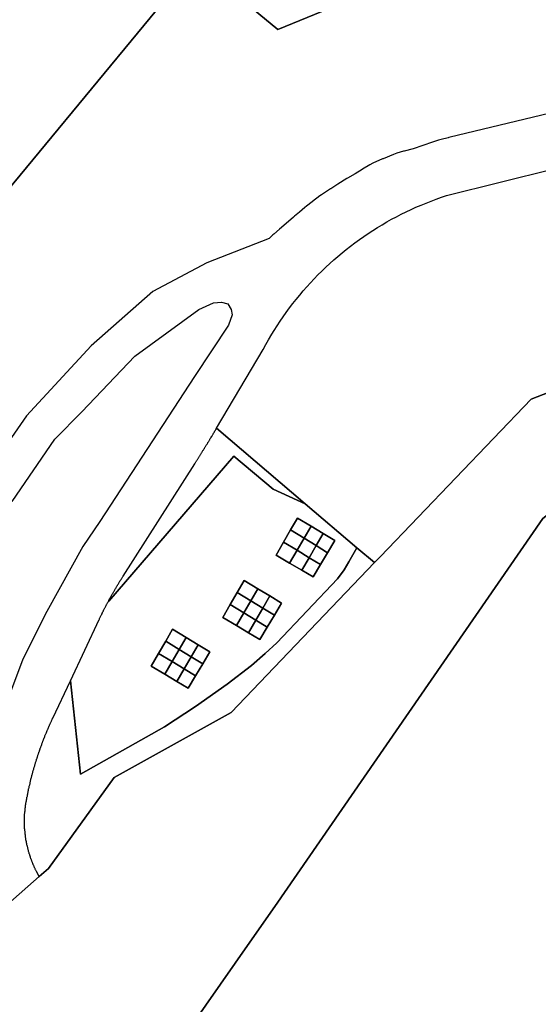
# Model space of a CAD drawing. Units: inches. Extents: x 2467828 to 2717558, y 1424906 to 1562730.
# Drawn here: x 2587124 to 2587794, y 1503546 to 1504816 of the extents above; entities that cross this region are included whole.
import ezdxf

# ---------------------------------------------------------------- set-up
doc = ezdxf.new("R2010")
doc.units = ezdxf.units.IN
doc.header["$MEASUREMENT"] = 0
doc.layers.add('ParcelBoundary', color=251, linetype='Continuous')

msp = doc.modelspace()

# ---------------------------------------------------------------- linework, layer by layer
at = {"layer": 'ParcelBoundary'}
for points in [[(2588430.8, 1505194.4), (2588038.3, 1505194.1), (2588038.3, 1505380.2), (2587975.2, 1505380.1), (2587758, 1505380), (2587632, 1505380.9), (2587491.8, 1505380.9), (2587237, 1505075.4), (2587395.4, 1504943.4), (2587352, 1504890.5), (2587013.7, 1504481.5), (2587013.4, 1505049.1), (2587620.2, 1505877.2), (2588399.7, 1505848.5)], [(2587445.5, 1504900.2), (2587582.8, 1504892.1), (2587578, 1504852.9), (2587457.3, 1504802.9), (2587352, 1504890.5), (2587395.4, 1504943.4)], [(2587492.4, 1504191.4), (2587451.4, 1504210.2), (2587400.4, 1504252.7), (2587238.9, 1504065.8), (2587239.1, 1504066.9), (2587239.6, 1504067.8), (2587240.1, 1504068.7), (2587240.6, 1504069.5), (2587241.1, 1504070.4), (2587241.6, 1504071.3), (2587242.1, 1504072.2), (2587242.6, 1504073), (2587243.1, 1504073.9), (2587243.6, 1504074.8), (2587244.1, 1504075.7), (2587244.6, 1504076.5), (2587245.1, 1504077.4), (2587245.6, 1504078.3), (2587245.9, 1504078.8), (2587246.4, 1504079.5), (2587246.9, 1504080.4), (2587247.4, 1504081.3), (2587247.9, 1504082.2), (2587248.4, 1504083), (2587248.6, 1504083.5), (2587249.1, 1504084.3), (2587249.6, 1504085.2), (2587250.1, 1504086), (2587250.4, 1504086.5), (2587250.9, 1504087.3), (2587251.4, 1504088.2), (2587251.9, 1504089), (2587252.1, 1504089.5), (2587252.6, 1504090.3), (2587253.1, 1504091.2), (2587253.4, 1504091.7), (2587253.9, 1504092.4), (2587254.1, 1504092.9), (2587254.6, 1504093.3), (2587254.9, 1504093.8), (2587255.4, 1504094.5), (2587255.9, 1504095.4), (2587256.1, 1504095.9), (2587256.6, 1504096.7), (2587257.1, 1504097.5), (2587257.6, 1504098), (2587349.9, 1504242.7), (2587350.1, 1504243.2), (2587350.6, 1504243.9), (2587350.9, 1504244.4), (2587351.4, 1504245.2), (2587351.9, 1504246), (2587352.4, 1504246.9), (2587352.9, 1504247.3), (2587353.1, 1504247.8), (2587353.6, 1504248.5), (2587354.1, 1504249.4), (2587354.4, 1504249.9), (2587354.9, 1504250.7), (2587355.4, 1504251.5), (2587355.6, 1504252), (2587356.1, 1504252.8), (2587356.6, 1504253.3), (2587357.1, 1504254), (2587357.6, 1504254.9), (2587357.9, 1504255.4), (2587358.4, 1504256.2), (2587358.9, 1504257), (2587359.1, 1504257.5), (2587359.6, 1504258.3), (2587360.1, 1504259.2), (2587360.6, 1504260), (2587361.1, 1504260.4), (2587361.4, 1504260.9), (2587361.9, 1504261.7), (2587362.4, 1504262.5), (2587362.6, 1504263), (2587363.1, 1504263.8), (2587363.6, 1504264.7), (2587363.9, 1504265.2), (2587364.4, 1504265.9), (2587364.9, 1504266.8), (2587365.4, 1504267.7), (2587365.9, 1504268.2), (2587366.4, 1504268.9), (2587366.9, 1504269.8), (2587367.1, 1504270.3), (2587367.6, 1504271), (2587368.1, 1504271.9), (2587368.4, 1504272.4), (2587368.9, 1504273.2), (2587369.4, 1504274), (2587369.6, 1504274.5), (2587370.1, 1504275.3), (2587370.6, 1504276.2), (2587371.1, 1504277), (2587371.4, 1504277.5), (2587372.1, 1504278.3), (2587372.6, 1504279.2), (2587373.1, 1504280), (2587373.4, 1504280.5), (2587373.9, 1504281.3), (2587374.4, 1504282.2), (2587374.6, 1504282.7), (2587375.1, 1504283.4), (2587375.6, 1504284.3), (2587376.1, 1504285.2), (2587376.4, 1504285.7), (2587376.9, 1504286.4), (2587377.4, 1504287.3), (2587377.9, 1504288.2), (2587378.1, 1504288.7)], [(2587492.4, 1504191.4), (2587559.4, 1504134.7), (2587549.1, 1504116.3), (2587542.9, 1504105.9), (2587534.4, 1504094.5), (2587456.1, 1504012), (2587441.1, 1503998), (2587423.1, 1503982.8), (2587391.9, 1503958.7), (2587350.9, 1503929.8), (2587311.1, 1503903.8), (2587202.6, 1503842.5), (2587189.4, 1503962.9), (2587226.6, 1504041.9), (2587226.9, 1504042.4), (2587227.1, 1504043.3), (2587227.6, 1504044.2), (2587227.9, 1504044.7), (2587228.1, 1504045.2), (2587228.4, 1504046), (2587228.9, 1504046.9), (2587229.4, 1504047.8), (2587229.9, 1504048.7), (2587230.1, 1504049.2), (2587230.4, 1504050), (2587230.9, 1504050.9), (2587231.1, 1504051.4), (2587231.6, 1504052.3), (2587232.1, 1504053.2), (2587232.4, 1504054), (2587232.6, 1504054.5), (2587233.1, 1504055.4), (2587233.6, 1504056.3), (2587234.1, 1504057.2), (2587234.4, 1504057.7), (2587234.6, 1504058.5), (2587235.1, 1504059.4), (2587235.6, 1504060.3), (2587236.1, 1504061.2), (2587236.6, 1504062), (2587236.9, 1504062.5), (2587237.4, 1504063.4), (2587237.6, 1504063.9), (2587237.9, 1504064.5), (2587238.4, 1504065), (2587238.9, 1504065.8), (2587400.4, 1504252.7), (2587451.4, 1504210.2)], [(2587488.2, 1504105.6), (2587502.9, 1504097), (2587512.3, 1504112.8), (2587521.5, 1504128.2), (2587530.9, 1504143.8), (2587515.6, 1504153), (2587500.2, 1504162.3), (2587482.5, 1504172.9), (2587473.7, 1504157.6), (2587464.6, 1504141.9), (2587455, 1504125.1), (2587472.4, 1504114.9)], [(2587473.7, 1504157.6), (2587482.5, 1504172.9), (2587500.2, 1504162.3), (2587491.1, 1504146.9)], [(2587473.7, 1504157.6), (2587491.1, 1504146.9), (2587482, 1504131.3), (2587464.6, 1504141.9)], [(2587500.2, 1504162.3), (2587515.6, 1504153), (2587506.6, 1504137.4), (2587491.1, 1504146.9)], [(2587515.6, 1504153), (2587530.9, 1504143.8), (2587521.5, 1504128.2), (2587506.6, 1504137.4)], [(2587464.6, 1504141.9), (2587482, 1504131.3), (2587472.4, 1504114.9), (2587455, 1504125.1)], [(2587506.6, 1504137.4), (2587497.6, 1504121.8), (2587482, 1504131.3), (2587491.1, 1504146.9)], [(2587582.2, 1504115.4), (2587396.8, 1503922), (2587245.9, 1503838.3), (2587161.1, 1503720.8), (2587149.3, 1503710.5), (2587145.6, 1503716.9), (2587145.4, 1503717.8), (2587144.9, 1503718.7), (2587144.6, 1503719.2), (2587144.1, 1503720), (2587143.9, 1503720.9), (2587143.6, 1503721.4), (2587143.1, 1503722.3), (2587142.9, 1503722.8), (2587142.6, 1503723.7), (2587142.4, 1503724.2), (2587141.9, 1503725), (2587141.6, 1503725.5), (2587141.4, 1503726.4), (2587141.1, 1503726.9), (2587140.9, 1503727.4), (2587140.6, 1503728.3), (2587140.4, 1503728.8), (2587140.1, 1503729.3), (2587139.9, 1503730.2), (2587139.6, 1503730.7), (2587139.4, 1503731.5), (2587139.1, 1503732), (2587138.9, 1503732.9), (2587138.6, 1503733.4), (2587138.4, 1503733.9), (2587138.1, 1503734.8), (2587137.9, 1503735.8), (2587137.6, 1503736.3), (2587137.4, 1503737.2), (2587137.1, 1503737.7), (2587136.9, 1503738.7), (2587136.6, 1503739.5), (2587136.4, 1503740), (2587136.1, 1503741), (2587135.9, 1503742), (2587135.6, 1503742.9), (2587135.4, 1503743.9), (2587135.1, 1503744.9), (2587134.9, 1503745.9), (2587134.6, 1503746.8), (2587134.4, 1503747.8), (2587134.1, 1503748.8), (2587133.9, 1503749.8), (2587133.6, 1503750.7), (2587133.4, 1503751.2), (2587133.4, 1503752.2), (2587133.1, 1503753.2), (2587132.9, 1503753.7), (2587132.9, 1503754.7), (2587132.6, 1503755.7), (2587132.4, 1503756.2), (2587132.4, 1503757), (2587132.1, 1503757.5), (2587132.1, 1503758.5), (2587131.9, 1503759), (2587131.9, 1503760), (2587131.6, 1503761), (2587131.6, 1503762), (2587131.4, 1503763), (2587131.4, 1503764), (2587131.1, 1503765), (2587131.1, 1503766), (2587130.9, 1503766.5), (2587130.9, 1503767.5), (2587130.9, 1503768.5), (2587130.6, 1503769.5), (2587130.6, 1503770.4), (2587130.6, 1503771.4), (2587130.4, 1503772.4), (2587130.4, 1503773.4), (2587130.4, 1503774.4), (2587130.4, 1503775.4), (2587130.4, 1503776.4), (2587130.1, 1503777.4), (2587130.1, 1503778.4), (2587130.1, 1503779.4), (2587130.1, 1503780.4), (2587130.1, 1503781.4), (2587130.1, 1503782.4), (2587130.1, 1503783.4), (2587130.1, 1503784.4), (2587130.1, 1503785.4), (2587130.1, 1503786.4), (2587130.4, 1503787.4), (2587130.4, 1503788.4), (2587130.4, 1503789.4), (2587130.4, 1503790.4), (2587130.4, 1503791.4), (2587130.6, 1503792.4), (2587130.6, 1503793.4), (2587130.6, 1503794.4), (2587130.9, 1503794.9), (2587130.9, 1503795.9), (2587130.9, 1503796.9), (2587131.1, 1503797.9), (2587131.1, 1503798.9), (2587131.4, 1503799.9), (2587131.4, 1503800.9), (2587131.6, 1503801.9), (2587131.6, 1503802.9), (2587131.9, 1503803.4), (2587131.9, 1503804.4), (2587132.1, 1503804.9), (2587132.1, 1503805.8), (2587132.4, 1503806.3), (2587132.4, 1503807.3), (2587132.6, 1503807.8), (2587132.6, 1503808.8), (2587132.9, 1503809.8), (2587133.1, 1503810.3), (2587133.1, 1503811.3), (2587133.4, 1503811.8), (2587133.4, 1503812.8), (2587133.6, 1503813.3), (2587133.9, 1503814.2), (2587133.9, 1503815.2), (2587134.1, 1503816.2), (2587134.4, 1503816.7), (2587134.4, 1503817.7), (2587134.6, 1503818.7), (2587134.9, 1503819.2), (2587134.9, 1503820.2), (2587135.1, 1503821), (2587135.4, 1503821.5), (2587135.4, 1503822.5), (2587135.6, 1503823.5), (2587135.9, 1503824.5), (2587136.1, 1503825), (2587136.1, 1503825.9), (2587136.4, 1503826.9), (2587136.6, 1503827.9), (2587136.9, 1503828.9), (2587137.1, 1503829.4), (2587137.4, 1503830.3), (2587137.4, 1503831.3), (2587137.6, 1503832.3), (2587137.9, 1503833.3), (2587138.1, 1503834.3), (2587138.4, 1503835.2), (2587138.6, 1503836.2), (2587138.9, 1503837.2), (2587139.1, 1503838.2), (2587139.4, 1503839), (2587139.6, 1503840), (2587139.9, 1503841), (2587140.1, 1503842), (2587140.4, 1503842.9), (2587140.6, 1503843.9), (2587140.9, 1503844.9), (2587141.1, 1503845.8), (2587141.4, 1503846.8), (2587141.6, 1503847.3), (2587141.9, 1503848.3), (2587142.1, 1503849.2), (2587142.4, 1503850.2), (2587142.6, 1503851.2), (2587142.9, 1503851.7), (2587143.1, 1503852.5), (2587143.4, 1503853.5), (2587143.6, 1503854.5), (2587143.9, 1503855.4), (2587144.1, 1503855.9), (2587144.4, 1503856.9), (2587144.6, 1503857.8), (2587144.9, 1503858.3), (2587145.1, 1503859.3), (2587145.4, 1503859.8), (2587145.6, 1503860.7), (2587145.9, 1503861.7), (2587146.1, 1503862.2), (2587146.4, 1503863), (2587146.6, 1503864), (2587146.9, 1503864.5), (2587147.1, 1503865.4), (2587147.4, 1503866.4), (2587147.6, 1503866.9), (2587147.9, 1503867.8), (2587148.1, 1503868.8), (2587148.4, 1503869.3), (2587148.6, 1503870.2), (2587148.9, 1503870.7), (2587149.1, 1503871.7), (2587149.4, 1503872.2), (2587149.6, 1503873), (2587149.9, 1503873.5), (2587150.1, 1503874.4), (2587150.4, 1503874.9), (2587150.6, 1503875.9), (2587150.9, 1503876.4), (2587151.1, 1503877.3), (2587151.4, 1503877.8), (2587151.6, 1503878.7), (2587151.9, 1503879.2), (2587152.1, 1503879.7), (2587152.4, 1503880.5), (2587152.6, 1503881.5), (2587153.1, 1503882.4), (2587153.4, 1503883.4), (2587153.6, 1503883.9), (2587153.9, 1503884.8), (2587154.1, 1503885.3), (2587154.4, 1503885.8), (2587154.6, 1503886.7), (2587154.9, 1503887.2), (2587155.1, 1503888), (2587155.4, 1503888.5), (2587155.6, 1503889), (2587155.9, 1503889.9), (2587156.1, 1503890.4), (2587156.4, 1503890.9), (2587156.6, 1503891.8), (2587157.1, 1503892.7), (2587157.4, 1503893.7), (2587157.9, 1503894.5), (2587158.1, 1503895), (2587158.4, 1503895.9), (2587158.6, 1503896.4), (2587158.9, 1503897.3), (2587159.1, 1503897.8), (2587159.6, 1503898.7), (2587159.9, 1503899.7), (2587160.4, 1503900.5), (2587160.6, 1503901), (2587160.9, 1503901.9), (2587161.1, 1503902.4), (2587161.4, 1503902.9), (2587161.6, 1503903.8), (2587162.1, 1503904.7), (2587162.4, 1503905.2), (2587162.6, 1503906), (2587162.9, 1503906.5), (2587163.4, 1503907.4), (2587163.6, 1503908.3), (2587163.9, 1503908.8), (2587164.4, 1503909.7), (2587164.6, 1503910.2), (2587164.9, 1503911), (2587165.1, 1503911.5), (2587165.6, 1503912.4), (2587165.9, 1503912.9), (2587166.1, 1503913.8), (2587166.4, 1503914.3), (2587166.9, 1503915), (2587189.4, 1503962.9), (2587202.6, 1503842.5), (2587311.1, 1503903.8), (2587350.9, 1503929.8), (2587391.9, 1503958.7), (2587423.1, 1503982.8), (2587441.1, 1503998), (2587456.1, 1504012), (2587534.4, 1504094.5), (2587542.9, 1504105.9), (2587549.1, 1504116.3), (2587559.4, 1504134.7)], [(2587497.6, 1504121.8), (2587488.2, 1504105.6), (2587472.4, 1504114.9), (2587482, 1504131.3)], [(2587521.5, 1504128.2), (2587512.3, 1504112.8), (2587497.6, 1504121.8), (2587506.6, 1504137.4)], [(2587512.3, 1504112.8), (2587502.9, 1504097), (2587488.2, 1504105.6), (2587497.6, 1504121.8)], [(2587403.7, 1504034.3), (2587419.5, 1504025), (2587434.1, 1504016.4), (2587443.6, 1504032.2), (2587452.8, 1504047.6), (2587462.1, 1504063.2), (2587446.8, 1504072.4), (2587431.4, 1504081.7), (2587413.8, 1504092.3), (2587404.9, 1504077), (2587395.9, 1504061.3), (2587386.2, 1504044.5)], [(2587404.9, 1504077), (2587413.8, 1504092.3), (2587431.4, 1504081.7), (2587422.4, 1504066.3)], [(2587422.4, 1504066.3), (2587413.3, 1504050.7), (2587395.9, 1504061.3), (2587404.9, 1504077)], [(2587431.4, 1504081.7), (2587446.8, 1504072.4), (2587437.8, 1504056.8), (2587422.4, 1504066.3)], [(2587422.4, 1504066.3), (2587437.8, 1504056.8), (2587428.8, 1504041.2), (2587413.3, 1504050.7)], [(2587446.8, 1504072.4), (2587462.1, 1504063.2), (2587452.8, 1504047.6), (2587437.8, 1504056.8)], [(2587413.3, 1504050.7), (2587403.7, 1504034.3), (2587386.2, 1504044.5), (2587395.9, 1504061.3)], [(2587437.8, 1504056.8), (2587452.8, 1504047.6), (2587443.6, 1504032.2), (2587428.8, 1504041.2)], [(2587428.8, 1504041.2), (2587419.5, 1504025), (2587403.7, 1504034.3), (2587413.3, 1504050.7)], [(2587428.8, 1504041.2), (2587419.5, 1504025), (2587403.7, 1504034.3), (2587413.3, 1504050.7)], [(2587443.6, 1504032.2), (2587434.1, 1504016.4), (2587419.5, 1504025), (2587428.8, 1504041.2)], [(2587443.6, 1504032.2), (2587434.1, 1504016.4), (2587419.5, 1504025), (2587428.8, 1504041.2)], [(2587338.9, 1504018.9), (2587321.3, 1504029.5), (2587312.5, 1504014.2), (2587303.4, 1503998.4), (2587293.8, 1503981.7), (2587311.2, 1503971.4), (2587327, 1503962.2), (2587341.7, 1503953.6), (2587351.1, 1503969.4), (2587360.3, 1503984.7), (2587369.6, 1504000.3), (2587354.4, 1504009.5)], [(2587312.5, 1504014.2), (2587321.3, 1504029.5), (2587338.9, 1504018.9), (2587329.9, 1504003.4)], [(2587312.5, 1504014.2), (2587321.3, 1504029.5), (2587338.9, 1504018.9), (2587329.9, 1504003.4)], [(2587312.5, 1504014.2), (2587329.9, 1504003.4), (2587320.8, 1503987.9), (2587303.4, 1503998.4)], [(2587354.4, 1504009.5), (2587345.4, 1503993.9), (2587329.9, 1504003.4), (2587338.9, 1504018.9)], [(2587329.9, 1504003.4), (2587345.4, 1503993.9), (2587336.4, 1503978.4), (2587320.8, 1503987.9)], [(2587360.3, 1503984.7), (2587345.4, 1503993.9), (2587354.4, 1504009.5), (2587369.6, 1504000.3)], [(2587303.4, 1503998.4), (2587320.8, 1503987.9), (2587311.2, 1503971.4), (2587293.8, 1503981.7)], [(2587345.4, 1503993.9), (2587360.3, 1503984.7), (2587351.1, 1503969.4), (2587336.4, 1503978.4)], [(2587320.8, 1503987.9), (2587336.4, 1503978.4), (2587327, 1503962.2), (2587311.2, 1503971.4)], [(2587336.4, 1503978.4), (2587351.1, 1503969.4), (2587341.7, 1503953.6), (2587327, 1503962.2)]]:
    msp.add_lwpolyline(points, close=True, dxfattribs=at)
for points in [[(2587013.7, 1504481.5), (2587352, 1504890.5), (2587457.3, 1504802.9), (2587578, 1504852.9)], [(2587883.9, 1504713), (2587677.9, 1504663.7), (2587677.1, 1504663.5), (2587667.9, 1504661.1), (2587664.8, 1504660.2), (2587657.1, 1504657.5), (2587644.5, 1504653.3), (2587631.8, 1504649.3), (2587620.4, 1504646.3), (2587619.4, 1504646.1), (2587611, 1504643.7), (2587606.4, 1504642), (2587593.2, 1504636.4), (2587592.3, 1504636.1), (2587579.9, 1504630.5), (2587576.2, 1504628.6), (2587566.6, 1504623), (2587566, 1504622.6), (2587556.9, 1504617), (2587547, 1504611.1), (2587546.5, 1504610.8), (2587534.9, 1504603.6), (2587525.7, 1504597.7), (2587525.3, 1504597.5), (2587513.7, 1504589.9), (2587511.6, 1504588.4), (2587502, 1504581.2), (2587501.4, 1504580.8), (2587494.2, 1504575.2), (2587492.1, 1504573.4), (2587485.4, 1504567.4), (2587478.8, 1504562.2), (2587477.3, 1504560.9), (2587471, 1504555.4), (2587459.5, 1504545.5), (2587452.3, 1504539.2), (2587451, 1504538), (2587446.1, 1504533.3), (2587365.5, 1504501.9), (2587295.7, 1504464.9), (2587216.4, 1504395.2), (2587133, 1504304.9), (2587094.7, 1504250.2)], [(2587108.7, 1503675), (2587149.3, 1503710.5), (2587161.1, 1503720.8), (2587245.9, 1503838.3), (2587396.8, 1503922), (2587582.2, 1504115.4), (2587589.7, 1504123.2), (2587784.3, 1504326.1), (2588634, 1504656.7)], [(2588634, 1504656.7), (2587784.3, 1504326.1), (2587589.7, 1504123.2), (2587582.2, 1504115.4), (2587559.4, 1504134.7), (2587492.4, 1504191.4), (2587378.1, 1504288.7), (2587438.5, 1504390.5), (2587441.9, 1504396.7), (2587445.3, 1504402.8), (2587449.7, 1504410.1), (2587452.6, 1504414.9), (2587456.3, 1504420.8), (2587460.2, 1504426.7), (2587464.2, 1504432.5), (2587468.2, 1504438.2), (2587472.4, 1504443.9), (2587476.6, 1504449.5), (2587481, 1504455), (2587485.5, 1504460.4), (2587490, 1504465.8), (2587494.6, 1504471.1), (2587499.3, 1504476.3), (2587504.2, 1504481.4), (2587509.1, 1504486.5), (2587514, 1504491.4), (2587519.1, 1504496.3), (2587524.3, 1504501.1), (2587529.5, 1504505.8), (2587534.8, 1504510.4), (2587540.2, 1504514.9), (2587545.6, 1504519.3), (2587551.2, 1504523.7), (2587556.8, 1504527.9), (2587562.5, 1504532), (2587568.2, 1504536.1), (2587574, 1504540), (2587579.9, 1504543.8), (2587585.9, 1504547.6), (2587591.9, 1504551.2), (2587598, 1504554.8), (2587604.1, 1504558.2), (2587610.3, 1504561.5), (2587616.6, 1504564.7), (2587622.9, 1504567.8), (2587629.2, 1504570.9), (2587635.6, 1504573.7), (2587642.1, 1504576.5), (2587648.6, 1504579.2), (2587655.1, 1504581.8), (2587661.7, 1504584.2), (2587668.4, 1504586.6), (2587675, 1504588.8), (2587813.6, 1504623.4)], [(2588499.4, 1504456.2), (2588324.7, 1504453.4), (2588314.2, 1504452.7), (2587906.5, 1504256), (2587799.4, 1504172.2), (2587453.2, 1503671.8), (2587421.2, 1503625.8), (2587069.8, 1503124.2)], [(2587114.5, 1504194.1), (2587169.2, 1504274.8), (2587204.1, 1504309.7), (2587272.5, 1504381.5), (2587355.2, 1504441.7), (2587374.4, 1504450.6), (2587384.6, 1504451.2), (2587392.9, 1504449.2), (2587397, 1504441.7), (2587398.3, 1504434.8), (2587393.5, 1504421.8), (2587349.8, 1504355.5), (2587227.4, 1504168.5), (2587205.5, 1504136.3), (2587159, 1504052.2), (2587128.2, 1503990.7), (2587087.2, 1503883)], [(2587069.8, 1503124.2), (2587421.2, 1503625.8), (2587453.2, 1503671.8), (2587799.4, 1504172.2), (2587906.5, 1504256), (2588236.2, 1504415), (2588241.7, 1504411.8), (2588297.4, 1504378.6), (2588423.6, 1504303.4), (2588465.2, 1504260)]]:
    msp.add_lwpolyline(points, dxfattribs=at)

doc.saveas('drawing.dxf')
